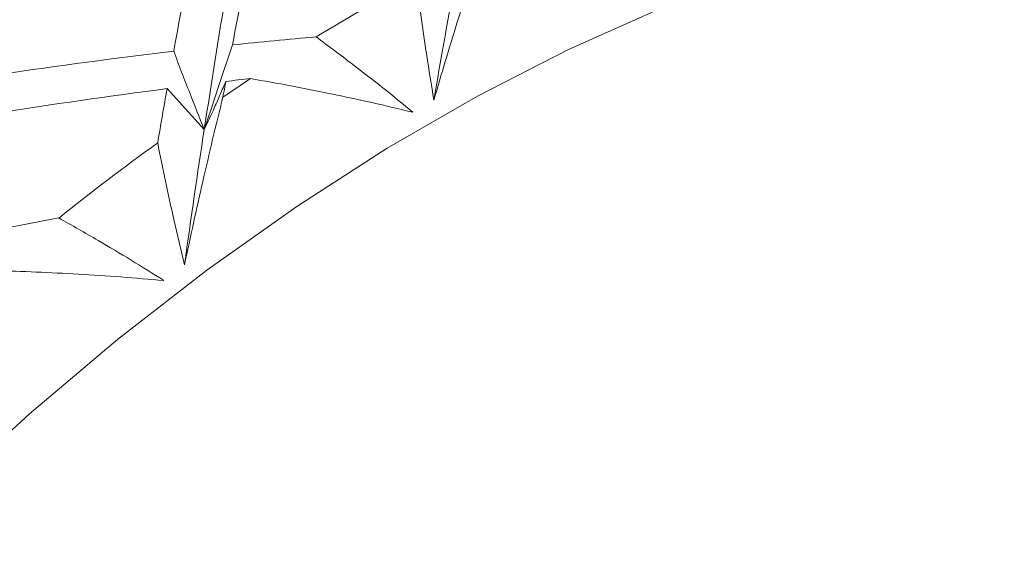
# Model space of a CAD drawing. Units: inches. Extents: x 3.3 to 29.9, y 1.6 to 21.7.
# Drawn here: x 23.1 to 24.1, y 18.1 to 18.6 of the extents above; entities that cross this region are included whole.
import ezdxf

# ---------------------------------------------------------------- set-up
doc = ezdxf.new("R2010")
doc.units = ezdxf.units.IN
doc.header["$MEASUREMENT"] = 0

msp = doc.modelspace()

# ---------------------------------------------------------------- linework, layer by layer
at = {"color": 7, "linetype": 'Continuous', "lineweight": 15, "flags": 128}
for points in [[(24.1479, 18.7623), (24.0566, 18.7472), (23.9637, 18.725), (23.8692, 18.6959), (23.7737, 18.6598), (23.6775, 18.617), (23.5807, 18.5675), (23.4838, 18.5116), (23.387, 18.4493), (23.2907, 18.381), (23.1952, 18.3068), (23.1008, 18.2269), (23.0078, 18.1417), (22.9165, 18.0514)], [(23.288, 18.5316), (23.2957, 18.5546), (23.3034, 18.5777), (23.3183, 18.6224)], [(23.288, 18.5316), (23.2779, 18.5428), (23.2678, 18.5539), (23.2482, 18.5755)]]:
    msp.add_lwpolyline(points, dxfattribs=at)
at = {"color": 7, "linetype": 'Continuous', "lineweight": 15}
for centre, radius, start, end in [((24.6392, 16.6218), 2.3564, 118.4902, 121.5044), ((24.7908, 16.3793), 2.6424, 123.3636, 124.1356), ((24.9536, 16.1508), 2.923, 125.9361, 128.5469)]:
    msp.add_arc(centre, radius, start, end, dxfattribs=at)
for points in [[(23.3394, 18.7333), (23.3324, 18.6974), (23.3253, 18.6604), (23.3183, 18.6224)], [(23.2762, 18.7288), (23.2692, 18.6921), (23.2622, 18.6543), (23.2553, 18.6155)], [(23.5558, 18.6862), (23.5486, 18.6469), (23.5412, 18.6061), (23.534, 18.5632)], [(23.3114, 18.6788), (23.3036, 18.6317), (23.2958, 18.5825), (23.288, 18.5316)], [(23.3183, 18.6224), (23.3482, 18.6255), (23.378, 18.6283), (23.4078, 18.6309)], [(23.0696, 18.5908), (23.1314, 18.6001), (23.1934, 18.6083), (23.2553, 18.6155)], [(23.3111, 18.5833), (23.3199, 18.5843), (23.3288, 18.5853), (23.3376, 18.5863)], [(23.0629, 18.5486), (23.1246, 18.5586), (23.1864, 18.5676), (23.2482, 18.5755)], [(23.2482, 18.5755), (23.2448, 18.5564), (23.2415, 18.5371), (23.2381, 18.5175)], [(23.3111, 18.5833), (23.3101, 18.5777), (23.309, 18.5721), (23.308, 18.5665)], [(23.288, 18.5316), (23.2808, 18.4849), (23.2737, 18.4368), (23.2669, 18.3868)], [(23.0435, 18.4199), (23.073, 18.4258), (23.1025, 18.4315), (23.1321, 18.4369)]]:
    msp.add_open_spline(points, degree=3, dxfattribs=at)
for points, knots in [([(23.5854, 18.7293), (23.5809, 18.7156), (23.5764, 18.7017), (23.5719, 18.6878), (23.5675, 18.6738), (23.5631, 18.6598), (23.5587, 18.6457), (23.5503, 18.6185), (23.542, 18.591), (23.534, 18.5632)], [0, 0, 0, 0, 0.0001280999, 0.0001280999, 0.0001280999, 0.0002561997, 0.0002561997, 0.0002561997, 0.0005039872, 0.0005039872, 0.0005039872, 0.0005039872]), ([(23.534, 18.5632), (23.5313, 18.5793), (23.5287, 18.5954), (23.5263, 18.6115), (23.5242, 18.625), (23.5223, 18.6386), (23.5204, 18.6522), (23.5186, 18.6658), (23.5168, 18.6793), (23.5152, 18.6929)], [0, 0, 0, 0, 0.0001281042, 0.0001281042, 0.0001281042, 0.0002363703, 0.0002363703, 0.0002363703, 0.0003446756, 0.0003446756, 0.0003446756, 0.0003446756]), ([(23.4078, 18.6309), (23.4209, 18.6213), (23.4339, 18.6116), (23.4468, 18.6017), (23.4577, 18.5933), (23.4686, 18.5848), (23.4794, 18.5763), (23.4901, 18.5677), (23.5009, 18.559), (23.5115, 18.5502)], [0, 0, 0, 0, 0.0001281039, 0.0001281039, 0.0001281039, 0.00023637, 0.00023637, 0.00023637, 0.0003446761, 0.0003446761, 0.0003446761, 0.0003446761]), ([(23.2553, 18.6155), (23.2581, 18.6081), (23.2609, 18.6007), (23.2638, 18.5933), (23.2666, 18.5859), (23.2695, 18.5785), (23.2724, 18.5711), (23.2775, 18.5579), (23.2827, 18.5448), (23.288, 18.5316)], [0, 0, 0, 0, 0.0000640484, 0.0000640484, 0.0000640484, 0.0001280969, 0.0001280969, 0.0001280969, 0.0002417793, 0.0002417793, 0.0002417793, 0.0002417793]), ([(23.5115, 18.5502), (23.4969, 18.5538), (23.4823, 18.5572), (23.4677, 18.5605), (23.453, 18.5638), (23.4383, 18.567), (23.4236, 18.57), (23.3951, 18.5759), (23.3664, 18.5813), (23.3376, 18.5863)], [0, 0, 0, 0, 0.0001280999, 0.0001280999, 0.0001280999, 0.0002561998, 0.0002561998, 0.0002561998, 0.000503987, 0.000503987, 0.000503987, 0.000503987]), ([(23.3111, 18.5833), (23.3091, 18.5786), (23.3071, 18.574), (23.3051, 18.5694), (23.3032, 18.5648), (23.3011, 18.5602), (23.2991, 18.5556), (23.2955, 18.5476), (23.2918, 18.5395), (23.288, 18.5316)], [0, 0, 0, 0, 0.0000640485, 0.0000640485, 0.0000640485, 0.000128097, 0.000128097, 0.000128097, 0.0002416935, 0.0002416935, 0.0002416935, 0.0002416935]), ([(23.308, 18.5665), (23.3043, 18.5515), (23.3006, 18.5365), (23.297, 18.5213), (23.2934, 18.5062), (23.2899, 18.491), (23.2864, 18.4758), (23.2797, 18.4463), (23.2732, 18.4167), (23.2669, 18.3868)], [0, 0, 0, 0, 0.0001280999, 0.0001280999, 0.0001280999, 0.0002561997, 0.0002561997, 0.0002561997, 0.0005039872, 0.0005039872, 0.0005039872, 0.0005039872]), ([(23.2669, 18.3868), (23.2629, 18.4029), (23.2591, 18.4191), (23.2554, 18.4353), (23.2523, 18.449), (23.2493, 18.4627), (23.2464, 18.4764), (23.2436, 18.4901), (23.2408, 18.5038), (23.2381, 18.5175)], [0, 0, 0, 0, 0.0001281042, 0.0001281042, 0.0001281042, 0.0002363703, 0.0002363703, 0.0002363703, 0.0003446756, 0.0003446756, 0.0003446756, 0.0003446756]), ([(23.1321, 18.4369), (23.1463, 18.429), (23.1603, 18.421), (23.1743, 18.4128), (23.1862, 18.4059), (23.198, 18.3989), (23.2097, 18.3917), (23.2214, 18.3846), (23.2331, 18.3773), (23.2447, 18.3699)], [0, 0, 0, 0, 0.0001281039, 0.0001281039, 0.0001281039, 0.00023637, 0.00023637, 0.00023637, 0.0003446761, 0.0003446761, 0.0003446761, 0.0003446761]), ([(23.2447, 18.3699), (23.2294, 18.3713), (23.2141, 18.3725), (23.1988, 18.3737), (23.1835, 18.3748), (23.1681, 18.3758), (23.1528, 18.3767), (23.123, 18.3784), (23.0932, 18.3797), (23.0633, 18.3805)], [0, 0, 0, 0, 0.0001280999, 0.0001280999, 0.0001280999, 0.0002561998, 0.0002561998, 0.0002561998, 0.000503987, 0.000503987, 0.000503987, 0.000503987])]:
    msp.add_open_spline(points, degree=3, knots=knots, dxfattribs=at)

doc.saveas('drawing.dxf')
